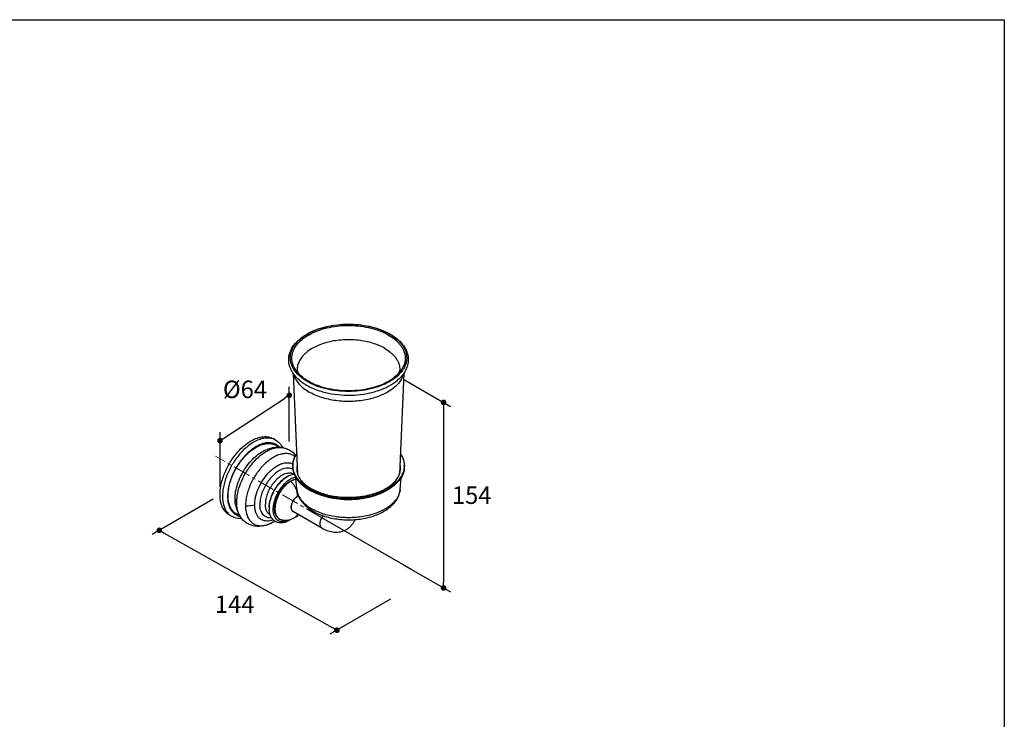
# Model space of a CAD drawing. Units: millimetres. Extents: x 72 to 9921, y -938 to 626.
# Drawn here: x 9215 to 9921, y -437 to 64 of the extents above; entities that cross this region are included whole.
import ezdxf

# ---------------------------------------------------------------- set-up
doc = ezdxf.new("R2010")
doc.units = ezdxf.units.MM
doc.header["$MEASUREMENT"] = 0
doc.linetypes.add('CENTER', pattern=[2, 1.25, -0.25, 0.25, -0.25])
doc.layers.add('Centerline', color=4, linetype='CENTER', lineweight=15)
doc.layers.add('Dimensions', color=7, linetype='Continuous')
doc.styles.get("Standard").update_dxf_attribs({"font": 'helr45w_0.ttf'})
doc.dimstyles.get("Standard").update_dxf_attribs({"dimscale": 5, "dimtxt": 2.5, "dimasz": 0.8, "dimexe": 1, "dimexo": 1, "dimgap": 1, "dimtad": 2, "dimtih": 1, "dimtoh": 1, "dimdec": 0, "dimzin": 0, "dimdsep": 46, "dimtxsty": 'Standard', "dimblk": 'DOT', "dimcen": 2, "dimclrd": 1, "dimclre": 1, "dimclrt": 1, "dimadec": 0, "dimazin": 0, "dimtfac": 1, "dimtdec": 0, "dimtofl": 0, "dimtmove": 0, "dimatfit": 3, "dimfxl": 1, "dimtolj": 1, "dimtzin": 0, "dimarcsym": 0})

# ---------------------------------------------------------------- blocks, each defined once
blk = doc.blocks.new('_Dot')
at = {"color": 0, "linetype": 'ByBlock', "lineweight": -2}
blk.add_line((-0.5, 0), (-1, 0), dxfattribs=at)
at = {"color": 0, "linetype": 'ByBlock', "const_width": 0.5}
blk.add_lwpolyline([(-0.25, 0, 1), (0.25, 0, 1)], format="xyb", close=True, dxfattribs=at)
blk = doc.blocks.new('*D7')
at = {"layer": 'Dimensions', "color": 1, "lineweight": -2, "transparency": 16777216}
for p, q in [((9353.69, -279.39), (9310.2, -304.5)), ((9318.72, -303.56), (9438.97, -371.18)), ((9480.91, -350.94), (9437.42, -376.04))]:
    blk.add_line(p, q, dxfattribs=at)
at = {"layer": 'Dimensions', "color": 1, "lineweight": -2, "transparency": 16777216, "xscale": 4, "yscale": 4, "zscale": 4}
for p, rotation in [((9315.23, -301.6), 150.649905047422), ((9442.45, -373.14), 330.649905047422)]:
    blk.add_blockref('_Dot', p, dxfattribs=dict(at, rotation=rotation))
at = {"layer": 'Dimensions', "color": 1, "transparency": 16777216, "insert": (9369.19, -354.54), "char_height": 12.5, "attachment_point": 5}
blk.add_mtext('\\A1;144', dxfattribs=at)
blk = doc.blocks.new('*D8')
at = {"layer": 'Dimensions', "color": 1, "lineweight": -2, "transparency": 16777216}
for p, q in [((9490.95, -193.95), (9523.84, -212.94)), ((9518.84, -214.05), (9518.84, -338.87)), ((9490.95, -326.77), (9523.84, -345.76))]:
    blk.add_line(p, q, dxfattribs=at)
at = {"layer": 'Dimensions', "color": 1, "lineweight": -2, "transparency": 16777216, "xscale": 4, "yscale": 4, "zscale": 4}
for p, rotation in [((9518.84, -210.05), 90), ((9518.84, -342.87), 270)]:
    blk.add_blockref('_Dot', p, dxfattribs=dict(at, rotation=rotation))
at = {"layer": 'Dimensions', "color": 1, "transparency": 16777216, "insert": (9539.01, -276.46), "char_height": 12.5, "attachment_point": 5}
blk.add_mtext('\\A1;154', dxfattribs=at)
blk = doc.blocks.new('*D9')
at = {"layer": 'Dimensions', "color": 1, "lineweight": -2, "transparency": 16777216}
for p, q in [((9408.33, -238.1), (9408.33, -199.01)), ((9362.07, -235.21), (9404.98, -207.17)), ((9358.72, -270.52), (9358.72, -231.42))]:
    blk.add_line(p, q, dxfattribs=at)
at = {"layer": 'Dimensions', "color": 1, "lineweight": -2, "transparency": 16777216, "xscale": 4, "yscale": 4, "zscale": 4}
for p, rotation in [((9408.33, -204.98), 33.16219381965946), ((9358.72, -237.4), 213.1621938196594)]:
    blk.add_blockref('_Dot', p, dxfattribs=dict(at, rotation=rotation))
at = {"layer": 'Dimensions', "color": 1, "transparency": 16777216, "insert": (9376.6, -200.7), "char_height": 12.5, "attachment_point": 5}
blk.add_mtext('\\A1;%%C64', dxfattribs=at)

msp = doc.modelspace()

# ---------------------------------------------------------------- linework, layer by layer
at = {"color": 7, "linetype": 'Continuous'}
for p, q in [((9411.15, -189.24), (9414.24, -261.35)), ((9490.38, -189.24), (9487.29, -261.37)), ((9482.68, -192.86), (9482.68, -192.86)), ((9398.54, -237.04), (9396.74, -236)), ((9490.68, -256.18), (9490.68, -256.2)), ((9397.56, -261.55), (9397.54, -261.57)), ((9413.71, -272.14), (9413.07, -263.93)), ((9487.82, -272.14), (9488.46, -263.93)), ((9402.7, -272.36), (9402.72, -272.34)), ((9413.7, -272.12), (9413.71, -272.14)), ((9393.86, -285.02), (9393.86, -285.07)), ((9410.59, -287.76), (9431.58, -299.88)), ((9367.04, -291.6), (9365.24, -290.56)), ((9373.64, -292.49), (9373.39, -292.13)), ((9377.63, -289.63), (9377.64, -289.66))]:
    msp.add_line(p, q, dxfattribs=at)
for centre, radius, start, end in [((9460.77, -194.85), 38.94, 59.38121, 60.00151), ((9460.29, -196.53), 40.79, 60.00146, 60.5951), ((9393.25, -246.21), 10.59, 60.01322, 71.06545), ((9401.35, -254.31), 12.06, 83.99137, 86.03896), ((9407.33, -265.43), 8.38, 88.18912, 89.16437), ((9424.12, -255.39), 13.36, 180.0013, 183.49107), ((9424.15, -255.39), 13.32, 180.00818, 181.1284), ((9424.17, -255.39), 13.35, 181.12917, 183.4805), ((9477.38, -255.39), 13.32, 356.61406, 0.00723), ((9477.41, -255.39), 13.36, 356.50893, 359.9987), ((9421.73, -290.47), 31.04, 116.6383, 119.82014), ((9416.51, -279.46), 18.87, 122.1047, 122.67283), ((9421.99, -290.97), 31.61, 116.24809, 116.6468), ((9415.25, -277.29), 16.36, 116.26176, 116.7463), ((9426.18, -271.17), 12.52, 184.43819, 187.80349), ((9442.09, -238.54), 39.25, 240.02045, 242.24832), ((9441.21, -243.13), 34.84, 238.2267, 240.01186), ((9475.4, -271.18), 12.46, 354.65437, 355.56742), ((9414.36, -283.78), 23.23, 166.39175, 166.53953), ((9399.18, -283.99), 15.6, 190.73422, 191.39891), ((9404.68, -282.92), 17.37, 179.95748, 183.45831), ((9407.84, -284.98), 13.98, 180.17206, 180.99772), ((9424.64, -284.97), 30.78, 180.17408, 181.76379), ((9407.87, -284.98), 14.01, 180.99896, 183.88473), ((9424.97, -284.97), 31.1, 181.76166, 182.15918), ((9425.23, -284.96), 31.37, 182.16028, 183.35503), ((9411.96, -285.93), 18.06, 177.59431, 179.99216), ((9410.47, -285.94), 16.58, 179.96279, 183.24466), ((9412.86, -285.96), 18.96, 177.32393, 177.61671), ((9425.47, -284.94), 31.61, 183.35395, 183.75304), ((9410.25, -285.94), 16.36, 183.25482, 183.73929), ((9442.77, -254.71), 36.51, 240.02352, 242.41506), ((9372.37, -282.38), 10.65, 228.92551, 239.95487), ((9383.84, -272.88), 26.26, 298.74648, 300.46179), ((9379.72, -265.86), 34.4, 300.45303, 301.98605)]:
    msp.add_arc(centre, radius, start, end, dxfattribs=at)
for points, knots in [([(9415.58, -194.1), (9414.16, -192.88), (9412.22, -190.88), (9410.21, -187.87), (9409.08, -185.57), (9408.31, -183.19), (9407.92, -180.76), (9407.91, -178.31), (9408.29, -175.88), (9409.05, -173.5), (9410.56, -170.37), (9413.39, -166.67), (9417.91, -162.85), (9423.47, -159.62), (9429.89, -157.06), (9436.97, -155.22), (9444.49, -154.15), (9452.21, -153.9), (9459.89, -154.46), (9467.27, -155.82), (9474.13, -157.94), (9478.36, -159.89), (9480.32, -160.99)], [0, 0, 0, 0, 0.055035, 0.080908, 0.105886, 0.130193, 0.154085, 0.177833, 0.201714, 0.226002, 0.250951, 0.303602, 0.361062, 0.423794, 0.491518, 0.563369, 0.638074, 0.714106, 0.78983, 0.863634, 0.93407, 1, 1, 1, 1]), ([(9421.28, -195.17), (9419.46, -194.11), (9416.89, -192.35), (9413.99, -189.57), (9412.23, -187.44), (9410.83, -185.2), (9409.82, -182.9), (9409.21, -180.54), (9409.01, -178.15), (9409.21, -175.77), (9409.82, -173.41), (9410.83, -171.1), (9412.23, -168.87), (9413.99, -166.73), (9416.89, -163.95), (9421.38, -160.86), (9427.71, -157.91), (9434.9, -155.73), (9442.68, -154.38), (9450.77, -153.93), (9458.85, -154.38), (9466.63, -155.73), (9473.81, -157.91), (9478.22, -159.97), (9480.24, -161.13)], [0, 0, 0, 0, 0.06032, 0.088112, 0.114382, 0.139285, 0.163058, 0.18602, 0.208558, 0.231095, 0.254056, 0.27783, 0.302734, 0.329007, 0.356804, 0.417143, 0.483685, 0.555483, 0.631058, 0.7086, 0.786141, 0.861704, 0.933482, 1, 1, 1, 1]), ([(9418.85, -192.86), (9417.35, -191.76), (9414.68, -189.42), (9412.15, -185.88), (9410.89, -182.93), (9410.32, -180.73), (9410.11, -178.49), (9410.28, -176.26), (9410.81, -174.05), (9412.03, -171.09), (9413.95, -168.32), (9416.42, -165.83), (9419.43, -163.35), (9423.92, -160.62), (9430.11, -158.05), (9437, -156.19), (9444.38, -155.1), (9451.97, -154.82), (9459.52, -155.36), (9466.77, -156.7), (9473.46, -158.79), (9477.58, -160.72), (9479.46, -161.81)], [0, 0, 0, 0, 0.056515, 0.107282, 0.131001, 0.15395, 0.176485, 0.199, 0.221889, 0.245514, 0.296023, 0.323406, 0.352316, 0.414703, 0.482849, 0.555714, 0.631836, 0.709497, 0.786864, 0.86212, 0.933612, 1, 1, 1, 1]), ([(9480.61, -161.34), (9482.4, -162.41), (9484.92, -164.18), (9487.75, -166.97), (9489.47, -169.11), (9490.82, -171.34), (9491.78, -173.65), (9492.35, -176), (9492.52, -178.38), (9492.28, -180.75), (9491.63, -183.1), (9490.59, -185.39), (9489.17, -187.61), (9487.39, -189.73), (9484.47, -192.48), (9479.96, -195.54), (9473.62, -198.46), (9466.44, -200.61), (9458.69, -201.93), (9450.63, -202.37), (9442.58, -201.91), (9434.84, -200.56), (9427.69, -198.38), (9423.29, -196.33), (9421.28, -195.17)], [0, 0, 0, 0, 0.059929, 0.08754, 0.113648, 0.138416, 0.162089, 0.184991, 0.207511, 0.230071, 0.253091, 0.27695, 0.301959, 0.328347, 0.356261, 0.416819, 0.483538, 0.555458, 0.631101, 0.708665, 0.786196, 0.861735, 0.93349, 1, 1, 1, 1]), ([(9479.46, -161.81), (9481.12, -162.76), (9483.44, -164.34), (9486.12, -166.81), (9487.79, -168.7), (9489.16, -170.68), (9490.21, -172.73), (9490.94, -174.83), (9491.34, -176.96), (9491.39, -179.11), (9491.1, -181.25), (9490.48, -183.36), (9489.53, -185.43), (9488.26, -187.43), (9486.11, -190.07), (9484.12, -191.8), (9482.68, -192.86)], [0, 0, 0, 0, 0.147418, 0.215783, 0.280673, 0.342362, 0.401284, 0.458033, 0.513348, 0.568075, 0.623107, 0.679313, 0.737473, 0.798232, 0.862075, 1, 1, 1, 1]), ([(9480.69, -161.2), (9482.38, -162.18), (9485.49, -164.29), (9489.37, -168.08), (9491.71, -171.67), (9492.89, -174.67), (9493.44, -176.95), (9493.65, -179.25), (9493.51, -181.56), (9493.03, -183.84), (9491.94, -186.86), (9489.71, -190.48), (9487.3, -192.94), (9485.95, -194.1)], [0, 0, 0, 0, 0.144709, 0.277688, 0.400552, 0.459271, 0.516775, 0.57363, 0.630425, 0.687748, 0.746174, 0.868157, 1, 1, 1, 1]), ([(9476.73, -171.37), (9475.4, -170.6), (9472.54, -169.2), (9467.92, -167.53), (9462.93, -166.28), (9457.68, -165.47), (9452.28, -165.11), (9446.84, -165.21), (9441.49, -165.77), (9436.34, -166.78), (9431.5, -168.22), (9427.09, -170.06), (9423.18, -172.25), (9419.87, -174.76), (9417.23, -177.53), (9415.32, -180.52), (9414.38, -183.18), (9414.05, -185.31), (9414.03, -186.36), (9414.05, -186.89)], [0, 0, 0, 0, 0.062619, 0.129239, 0.199143, 0.271433, 0.345101, 0.419071, 0.492257, 0.563607, 0.632155, 0.697075, 0.757744, 0.813818, 0.865319, 0.912733, 0.957085, 0.978621, 1, 1, 1, 1]), ([(9476.73, -171.37), (9478.39, -172.33), (9480.71, -173.94), (9483.31, -176.47), (9484.88, -178.43), (9486.1, -180.47), (9486.96, -182.57), (9487.44, -184.72), (9487.5, -186.17), (9487.47, -186.89)], [0, 0, 0, 0, 0.290003, 0.423244, 0.548976, 0.668034, 0.7817, 0.891678, 1, 1, 1, 1]), ([(9411.43, -189.65), (9411.58, -190.27), (9411.98, -191.51), (9413.11, -193.95), (9415.2, -196.89), (9418.56, -200.05), (9421.23, -201.83), (9422.68, -202.67)], [0, 0, 0, 0, 0.108129, 0.219702, 0.45648, 0.715941, 1, 1, 1, 1]), ([(9418.85, -192.86), (9418.34, -192.49), (9417.43, -191.77), (9416.27, -190.67), (9415.39, -189.67), (9414.78, -188.81), (9414.4, -188.11), (9414.15, -187.5), (9414.06, -187.11), (9414.05, -186.89)], [0, 0, 0, 0, 0.238936, 0.443864, 0.61321, 0.746867, 0.846787, 0.9172, 1, 1, 1, 1]), ([(9490.09, -189.66), (9489.83, -190.73), (9489.02, -192.88), (9487.1, -195.89), (9484.5, -198.7), (9481.25, -201.26), (9477.44, -203.54), (9473.12, -205.49), (9468.39, -207.08), (9463.32, -208.28), (9458.01, -209.07), (9452.57, -209.43), (9447.09, -209.36), (9441.68, -208.85), (9436.44, -207.92), (9431.48, -206.58), (9426.88, -204.86), (9424.02, -203.44), (9422.68, -202.67)], [0, 0, 0, 0, 0.043521, 0.089875, 0.139929, 0.194121, 0.252518, 0.314882, 0.380744, 0.449456, 0.520242, 0.592242, 0.664545, 0.73623, 0.8064, 0.874219, 0.938949, 1, 1, 1, 1]), ([(9487.47, -186.89), (9487.46, -187.11), (9487.38, -187.5), (9487.13, -188.11), (9486.74, -188.81), (9486.13, -189.67), (9485.26, -190.67), (9484.09, -191.77), (9483.18, -192.49), (9482.68, -192.86)], [0, 0, 0, 0, 0.0828, 0.153213, 0.253133, 0.386791, 0.556137, 0.761065, 1, 1, 1, 1]), ([(9415.58, -194.1), (9415.97, -194.42), (9417.6, -195.75), (9419.36, -196.91), (9420.74, -197.71)], [0, 0, 0, 0, 0.240388, 1, 1, 1, 1]), ([(9422.03, -194.93), (9421.75, -194.77), (9420.66, -194.12), (9419.61, -193.41), (9418.85, -192.86)], [0, 0, 0, 0, 0.256291, 1, 1, 1, 1]), ([(9420.74, -197.71), (9423.06, -199.05), (9428.17, -201.36), (9436.52, -203.67), (9445.53, -204.9), (9454.79, -204.97), (9463.85, -203.9), (9471.03, -202.05), (9476.3, -200.02), (9480.93, -197.77), (9484.09, -195.68), (9485.95, -194.1)], [0, 0, 0, 0, 0.116892, 0.243771, 0.377229, 0.513151, 0.647176, 0.775133, 0.835742, 0.893596, 1, 1, 1, 1]), ([(9482.68, -192.86), (9480.83, -194.22), (9476.61, -196.66), (9469.51, -199.34), (9461.58, -201.12), (9453.17, -201.92), (9444.66, -201.69), (9436.42, -200.46), (9428.81, -198.28), (9424.14, -196.15), (9422.03, -194.93)], [0, 0, 0, 0, 0.108683, 0.228816, 0.357675, 0.491699, 0.626883, 0.759131, 0.884587, 1, 1, 1, 1]), ([(9365.24, -290.56), (9364.47, -290.11), (9363, -288.99), (9361.22, -286.75), (9359.9, -284.01), (9359.04, -280.83), (9358.66, -277.3), (9358.76, -273.47), (9359.33, -269.42), (9360.37, -265.25), (9361.84, -261.03), (9364.36, -255.46), (9367.58, -250.22), (9371.39, -245.52), (9374.43, -242.4), (9377.61, -239.72), (9379.86, -238.21), (9380.99, -237.56)], [0, 0, 0, 0, 0.04282, 0.087408, 0.135197, 0.187114, 0.243568, 0.304534, 0.369641, 0.438259, 0.509566, 0.582612, 0.72963, 0.801627, 0.871241, 0.937598, 1, 1, 1, 1]), ([(9382.79, -238.6), (9381.71, -239.22), (9379.57, -240.64), (9376.53, -243.16), (9373.61, -246.09), (9369.93, -250.5), (9365.99, -256.63), (9363.08, -263.28), (9361.52, -268.68), (9360.77, -272.6), (9360.46, -276.37), (9360.57, -279.9), (9361.12, -283.13), (9362.1, -286.01), (9363.49, -288.47), (9364.71, -289.83), (9365.37, -290.41)], [0, 0, 0, 0, 0.061336, 0.126408, 0.194603, 0.265159, 0.409712, 0.552758, 0.621491, 0.687245, 0.74937, 0.807411, 0.861166, 0.910758, 0.956712, 1, 1, 1, 1]), ([(9380.99, -237.56), (9382.38, -236.76), (9384.5, -235.75), (9387.41, -234.9), (9389.48, -234.56), (9391.47, -234.49), (9393.36, -234.7), (9395.13, -235.19), (9396.23, -235.7), (9396.74, -236)], [0, 0, 0, 0, 0.289277, 0.422535, 0.548496, 0.667893, 0.781867, 0.891952, 1, 1, 1, 1]), ([(9396.68, -236.19), (9395.68, -235.85), (9393.49, -235.44), (9390.01, -235.69), (9386.36, -236.74), (9383.99, -237.91), (9382.79, -238.6)], [0, 0, 0, 0, 0.218736, 0.454893, 0.714534, 1, 1, 1, 1]), ([(9401.48, -242.24), (9401.02, -241.73), (9400, -240.8), (9398.22, -239.76), (9396.24, -239.11), (9394.09, -238.86), (9391.81, -239), (9388.53, -239.72), (9386.13, -240.81), (9384.59, -241.71)], [0, 0, 0, 0, 0.112225, 0.222772, 0.334852, 0.451465, 0.575037, 0.707236, 1, 1, 1, 1]), ([(9384.59, -242.17), (9386.05, -241.33), (9388.3, -240.29), (9391.4, -239.56), (9393.56, -239.38), (9395.6, -239.55), (9397.51, -240.08), (9399.23, -240.97), (9400.23, -241.77), (9400.69, -242.22)], [0, 0, 0, 0, 0.292425, 0.42502, 0.549223, 0.666462, 0.778851, 0.889051, 1, 1, 1, 1]), ([(9398.54, -237.04), (9399.07, -237.34), (9400.09, -238.04), (9401.46, -239.31), (9402.65, -240.79), (9403.31, -241.88), (9403.61, -242.45)], [0, 0, 0, 0, 0.24547, 0.492573, 0.743541, 1, 1, 1, 1]), ([(9384.59, -241.71), (9383.46, -242.36), (9381.23, -243.87), (9378.09, -246.58), (9375.11, -249.75), (9372.36, -253.32), (9369.92, -257.18), (9367.84, -261.24), (9366.18, -265.4), (9364.97, -269.57), (9364.24, -273.63), (9364.02, -277.49), (9364.27, -280.52), (9364.74, -282.75), (9365.36, -284.74), (9366.42, -286.97), (9368.2, -289.17), (9370.43, -290.76), (9372.14, -291.36), (9373.01, -291.54)], [0, 0, 0, 0, 0.064009, 0.132325, 0.204093, 0.278245, 0.353586, 0.428857, 0.502806, 0.574247, 0.642133, 0.705631, 0.764214, 0.791634, 0.817827, 0.866792, 0.912256, 0.95595, 1, 1, 1, 1]), ([(9372.61, -290.87), (9371.79, -290.64), (9370.18, -289.96), (9368.12, -288.29), (9366.49, -286.06), (9365.32, -283.33), (9364.63, -280.19), (9364.43, -276.69), (9364.71, -272.93), (9365.47, -268.99), (9366.69, -264.97), (9368.34, -260.95), (9370.38, -257.04), (9372.76, -253.33), (9375.43, -249.91), (9378.31, -246.86), (9381.35, -244.25), (9383.5, -242.8), (9384.59, -242.17)], [0, 0, 0, 0, 0.043583, 0.087302, 0.133161, 0.182719, 0.236902, 0.29603, 0.359924, 0.428024, 0.499497, 0.573311, 0.648311, 0.723286, 0.797021, 0.868369, 0.936302, 1, 1, 1, 1]), ([(9369.45, -279.13), (9369.45, -277.39), (9369.81, -273.77), (9371.22, -268.34), (9373.45, -262.88), (9376.4, -257.65), (9379.95, -252.91), (9383.91, -248.85), (9388.11, -245.69), (9391.12, -244.18), (9392.61, -243.65)], [0, 0, 0, 0, 0.116865, 0.243706, 0.377124, 0.513021, 0.647049, 0.775044, 0.893483, 1, 1, 1, 1]), ([(9370.7, -281.76), (9370.7, -279.51), (9371.25, -274.81), (9373.36, -267.82), (9376.66, -260.94), (9380.93, -254.62), (9385.16, -250.06), (9388.81, -247.06), (9391.55, -245.23), (9394.29, -243.81), (9397, -242.82), (9399.63, -242.27), (9401.36, -242.22), (9402.18, -242.27)], [0, 0, 0, 0, 0.122854, 0.257308, 0.398082, 0.538975, 0.673771, 0.737224, 0.797289, 0.853612, 0.906047, 0.954702, 1, 1, 1, 1]), ([(9412.4, -248.87), (9411.75, -248.34), (9410.3, -247.44), (9407.8, -246.7), (9405.05, -246.59), (9402.14, -247.1), (9399.13, -248.19), (9396.07, -249.85), (9393.04, -252.02), (9390.1, -254.67), (9387.32, -257.73), (9384.76, -261.12), (9382.49, -264.78), (9380.55, -268.62), (9378.98, -272.55), (9377.84, -276.48), (9377.13, -280.31), (9376.96, -282.84), (9376.96, -284.06)], [0, 0, 0, 0, 0.043121, 0.08701, 0.133484, 0.183863, 0.238874, 0.298695, 0.363068, 0.4314, 0.502859, 0.576438, 0.651026, 0.725467, 0.798605, 0.869359, 0.93675, 1, 1, 1, 1]), ([(9402.18, -242.27), (9400.56, -242.16), (9397.3, -242.3), (9394.13, -243.11), (9392.61, -243.65)], [0, 0, 0, 0, 0.500281, 1, 1, 1, 1]), ([(9402.61, -242.31), (9403.61, -242.42), (9405.59, -242.81), (9408.38, -243.98), (9410.88, -245.69), (9412.28, -247.14), (9412.91, -247.93)], [0, 0, 0, 0, 0.250264, 0.500109, 0.749894, 1, 1, 1, 1]), ([(9413.61, -246.83), (9412.72, -248.12), (9411.63, -250.21), (9410.88, -253.18), (9410.76, -254.66), (9410.76, -255.39)], [0, 0, 0, 0, 0.515271, 0.759755, 1, 1, 1, 1]), ([(9487.92, -246.83), (9488.81, -248.12), (9489.9, -250.21), (9490.64, -253.18), (9490.77, -254.66), (9490.77, -255.39)], [0, 0, 0, 0, 0.515271, 0.759755, 1, 1, 1, 1]), ([(9383.54, -283.45), (9383.54, -282.51), (9383.67, -280.58), (9384.37, -276.58), (9386.07, -271.49), (9389.15, -265.73), (9392.47, -261.42), (9395.46, -258.47), (9397.76, -256.62), (9400.1, -255.13), (9402.44, -254.04), (9404.73, -253.36), (9406.93, -253.12), (9408.99, -253.33), (9410.25, -253.78), (9410.83, -254.08)], [0, 0, 0, 0, 0.06213, 0.128157, 0.268886, 0.415287, 0.559251, 0.627939, 0.693262, 0.754582, 0.811499, 0.863933, 0.912207, 0.957127, 1, 1, 1, 1]), ([(9410.83, -255.39), (9410.83, -254.67), (9410.95, -253.21), (9411.67, -250.28), (9412.74, -248.21), (9413.61, -246.93)], [0, 0, 0, 0, 0.240436, 0.485022, 1, 1, 1, 1]), ([(9487.91, -246.92), (9488.78, -248.2), (9489.85, -250.27), (9490.58, -253.2), (9490.7, -254.66), (9490.7, -255.39)], [0, 0, 0, 0, 0.515019, 0.759593, 1, 1, 1, 1]), ([(9411.41, -261.44), (9411.05, -261.24), (9410.27, -260.91), (9408.99, -260.68), (9407.63, -260.69), (9405.64, -261.06), (9403.06, -262.18), (9400.1, -264.33), (9397.32, -267.19), (9394.91, -270.6), (9392.99, -274.34), (9392.1, -276.99), (9391.78, -278.32)], [0, 0, 0, 0, 0.04301, 0.087437, 0.134409, 0.184732, 0.296755, 0.424102, 0.563647, 0.710254, 0.857789, 1, 1, 1, 1]), ([(9407.46, -257.05), (9405.8, -257.02), (9403.65, -257.62), (9401.31, -258.82), (9399.58, -259.88), (9398.35, -260.85), (9397.56, -261.55)], [0, 0, 0, 0, 0.450033, 0.578734, 0.71357, 1, 1, 1, 1]), ([(9410.88, -257.94), (9410.39, -257.66), (9409.32, -257.23), (9408.18, -257.07), (9407.6, -257.05)], [0, 0, 0, 0, 0.489549, 1, 1, 1, 1]), ([(9410.76, -256.2), (9410.76, -256.96), (9410.89, -258.49), (9411.48, -260.76), (9412.45, -262.97), (9413.79, -265.11), (9415.48, -267.17), (9418.26, -269.83), (9420.72, -271.52), (9422.48, -272.53)], [0, 0, 0, 0, 0.108047, 0.21813, 0.332104, 0.451501, 0.577461, 0.710726, 1, 1, 1, 1]), ([(9410.79, -256.2), (9410.83, -256.93), (9411.04, -258.39), (9411.95, -261.31), (9414.02, -264.87), (9417.73, -268.66), (9420.8, -270.75), (9422.48, -271.72)], [0, 0, 0, 0, 0.107905, 0.218325, 0.452293, 0.71162, 1, 1, 1, 1]), ([(9422.52, -271.69), (9420.84, -270.72), (9417.79, -268.63), (9414.08, -264.85), (9412.01, -261.3), (9411.1, -258.38), (9410.89, -256.92), (9410.85, -256.2)], [0, 0, 0, 0, 0.28839, 0.547709, 0.781676, 0.892094, 1, 1, 1, 1]), ([(9413.95, -254.85), (9413.81, -255.46), (9413.62, -256.7), (9413.61, -257.96), (9413.66, -258.58)], [0, 0, 0, 0, 0.50197, 1, 1, 1, 1]), ([(9413.66, -258.58), (9413.7, -259.15), (9413.88, -260.3), (9414.64, -262.66), (9416.42, -265.64), (9419.66, -268.9), (9422.38, -270.75), (9423.89, -271.62)], [0, 0, 0, 0, 0.099263, 0.202927, 0.431073, 0.696056, 1, 1, 1, 1]), ([(9490.74, -256.2), (9490.67, -257.33), (9490.23, -259.63), (9488.73, -262.91), (9486.44, -266.02), (9483.4, -268.88), (9479.7, -271.45), (9475.4, -273.69), (9470.59, -275.54), (9465.37, -276.98), (9459.85, -277.96), (9452.24, -278.66), (9444.55, -278.4), (9437.08, -277.18), (9431.81, -275.82), (9426.92, -274.03), (9423.89, -272.54), (9422.48, -271.72)], [0, 0, 0, 0, 0.042871, 0.087829, 0.136159, 0.188651, 0.245617, 0.306968, 0.3723, 0.440975, 0.512182, 0.58499, 0.731253, 0.802803, 0.871974, 0.93793, 1, 1, 1, 1]), ([(9490.68, -256.2), (9490.61, -257.32), (9490.17, -259.61), (9488.67, -262.9), (9486.38, -266), (9483.35, -268.86), (9479.65, -271.43), (9475.36, -273.66), (9470.56, -275.51), (9465.35, -276.94), (9459.84, -277.93), (9452.24, -278.62), (9444.56, -278.36), (9437.11, -277.14), (9431.84, -275.78), (9426.96, -274), (9423.94, -272.51), (9422.52, -271.69)], [0, 0, 0, 0, 0.042871, 0.087826, 0.136152, 0.18864, 0.245602, 0.30695, 0.37228, 0.440955, 0.512163, 0.584972, 0.731241, 0.802794, 0.871969, 0.937928, 1, 1, 1, 1]), ([(9490.77, -256.2), (9490.77, -257.32), (9490.47, -259.61), (9489.19, -262.91), (9487.1, -266.06), (9484.26, -268.97), (9480.75, -271.61), (9476.62, -273.93), (9471.96, -275.88), (9466.87, -277.43), (9461.45, -278.54), (9453.91, -279.41), (9446.25, -279.34), (9438.75, -278.32), (9433.4, -277.1), (9428.41, -275.45), (9425.28, -274.04), (9423.81, -273.27)], [0, 0, 0, 0, 0.042789, 0.087279, 0.134861, 0.186449, 0.24247, 0.302931, 0.367508, 0.435622, 0.506509, 0.579271, 0.726335, 0.798734, 0.869033, 0.936363, 1, 1, 1, 1]), ([(9423.89, -271.62), (9425.2, -272.38), (9428.03, -273.77), (9432.6, -275.45), (9437.57, -276.73), (9444.63, -277.9), (9451.93, -278.17), (9459.16, -277.54), (9464.4, -276.64), (9469.34, -275.32), (9473.87, -273.61), (9477.9, -271.58), (9481.33, -269.26), (9484.08, -266.73), (9486.12, -264.07), (9487.42, -261.35), (9487.8, -259.48), (9487.87, -258.58)], [0, 0, 0, 0, 0.062315, 0.129172, 0.199708, 0.27294, 0.423049, 0.497814, 0.570856, 0.641115, 0.707615, 0.769507, 0.826126, 0.877083, 0.922419, 0.96285, 1, 1, 1, 1]), ([(9487.57, -254.85), (9487.72, -255.46), (9487.91, -256.7), (9487.91, -257.96), (9487.87, -258.58)], [0, 0, 0, 0, 0.50197, 1, 1, 1, 1]), ([(9397.54, -261.57), (9396.5, -262.48), (9394.54, -264.53), (9392.01, -268.01), (9389.92, -271.82), (9388.87, -274.52), (9388.44, -275.89)], [0, 0, 0, 0, 0.241805, 0.494603, 0.750172, 1, 1, 1, 1]), ([(9406.3, -263.53), (9405.45, -264.02), (9403.77, -265.19), (9401.45, -267.35), (9399.32, -269.9), (9397.45, -272.75), (9395.91, -275.79), (9394.76, -278.91), (9394.04, -281.99), (9393.86, -284.04), (9393.86, -285.02)], [0, 0, 0, 0, 0.113995, 0.237064, 0.366696, 0.499746, 0.632804, 0.762541, 0.885804, 1, 1, 1, 1]), ([(9393.92, -285.07), (9393.96, -284.09), (9394.22, -282.05), (9395, -279), (9396.17, -275.92), (9397.7, -272.93), (9399.53, -270.1), (9401.61, -267.55), (9403.86, -265.35), (9405.5, -264.11), (9406.33, -263.58)], [0, 0, 0, 0, 0.11559, 0.239054, 0.368082, 0.500004, 0.631932, 0.760979, 0.884426, 1, 1, 1, 1]), ([(9412.9, -263.64), (9411.91, -263.83), (9409.86, -264.55), (9406.96, -266.37), (9404.18, -268.9), (9401.66, -271.98), (9399.53, -275.47), (9397.9, -279.17), (9396.87, -282.88), (9396.61, -285.37), (9396.61, -286.56)], [0, 0, 0, 0, 0.100873, 0.215398, 0.341772, 0.476343, 0.614409, 0.750855, 0.880759, 1, 1, 1, 1]), ([(9409.42, -266.54), (9408.78, -266.91), (9407.52, -267.76), (9405.75, -269.3), (9404.07, -271.1), (9402.53, -273.13), (9401.16, -275.32), (9400.01, -277.62), (9399.09, -279.97), (9398.44, -282.32), (9398.07, -284.6), (9397.99, -286.76), (9398.2, -288.74), (9398.7, -290.5), (9399.49, -291.99), (9400.56, -293.16), (9401.87, -293.98), (9402.86, -294.25), (9403.36, -294.33)], [0, 0, 0, 0, 0.06432, 0.133024, 0.205216, 0.279785, 0.355487, 0.431017, 0.505082, 0.576464, 0.6441, 0.707164, 0.765167, 0.818077, 0.866459, 0.911581, 0.955352, 1, 1, 1, 1]), ([(9402.72, -272.34), (9403.62, -271.12), (9405.1, -269.42), (9407.32, -267.55), (9408.48, -266.77), (9409.06, -266.44)], [0, 0, 0, 0, 0.522384, 0.768134, 1, 1, 1, 1]), ([(9406.48, -263.48), (9406.6, -263.4), (9407.06, -263.12), (9407.53, -262.86), (9407.89, -262.68)], [0, 0, 0, 0, 0.255063, 1, 1, 1, 1]), ([(9408.01, -262.62), (9408.32, -262.47), (9409.53, -261.92), (9410.81, -261.53), (9411.78, -261.38)], [0, 0, 0, 0, 0.26102, 1, 1, 1, 1]), ([(9409.06, -266.44), (9409.4, -266.24), (9410.69, -265.56), (9412.09, -265.09), (9413.15, -264.94)], [0, 0, 0, 0, 0.267785, 1, 1, 1, 1]), ([(9413.16, -265.11), (9412.53, -265.22), (9411.24, -265.6), (9410.03, -266.19), (9409.42, -266.54)], [0, 0, 0, 0, 0.476476, 1, 1, 1, 1]), ([(9414.1, -274.88), (9413.94, -274.11), (9413.48, -272.56), (9412.43, -270.35), (9411.08, -268.3), (9410, -267.09), (9409.42, -266.54)], [0, 0, 0, 0, 0.243514, 0.498297, 0.753958, 1, 1, 1, 1]), ([(9403.36, -294.33), (9402.95, -294.27), (9402.15, -294.07), (9401.04, -293.52), (9400.07, -292.76), (9399.25, -291.78), (9398.61, -290.62), (9398.14, -289.3), (9397.85, -287.85), (9397.73, -286.27), (9397.79, -284.6), (9398.11, -282.24), (9398.95, -279.2), (9400.52, -275.65), (9401.92, -273.42), (9402.7, -272.36)], [0, 0, 0, 0, 0.048221, 0.095541, 0.143056, 0.191845, 0.242867, 0.296875, 0.354361, 0.41555, 0.480416, 0.548725, 0.693776, 0.84615, 1, 1, 1, 1]), ([(9413.71, -272.14), (9413.77, -272.93), (9414.01, -274.5), (9414.99, -277.58), (9417.11, -281.23), (9420.78, -284.99), (9423.75, -287.03), (9425.36, -287.96)], [0, 0, 0, 0, 0.116063, 0.233214, 0.473391, 0.727453, 1, 1, 1, 1]), ([(9413.78, -272.87), (9413.87, -273.51), (9414.15, -274.78), (9415.09, -277.31), (9417.04, -280.38), (9420.36, -283.65), (9423.06, -285.48), (9424.53, -286.33)], [0, 0, 0, 0, 0.107825, 0.218639, 0.453794, 0.713295, 1, 1, 1, 1]), ([(9414.35, -277.14), (9414.35, -276.96), (9414.32, -276.2), (9414.22, -275.45), (9414.1, -274.88)], [0, 0, 0, 0, 0.239328, 1, 1, 1, 1]), ([(9478.59, -272.8), (9476.76, -273.92), (9472.73, -275.91), (9466.12, -278.05), (9458.91, -279.4), (9451.38, -279.9), (9443.83, -279.54), (9436.54, -278.33), (9429.81, -276.31), (9425.68, -274.4), (9423.8, -273.31)], [0, 0, 0, 0, 0.112888, 0.23531, 0.364721, 0.497931, 0.631431, 0.761686, 0.885433, 1, 1, 1, 1]), ([(9425.36, -287.96), (9428.03, -289.5), (9432.44, -291.34), (9438.66, -292.94), (9445.37, -294.03), (9453.95, -294.3), (9462.4, -293.15), (9468.75, -291.36), (9473.12, -289.63), (9477.06, -287.54), (9480.52, -285.08), (9483.43, -282.28), (9485.7, -279.16), (9487.24, -275.76), (9487.73, -273.35), (9487.82, -272.14)], [0, 0, 0, 0, 0.126333, 0.19375, 0.263148, 0.404545, 0.543775, 0.610607, 0.674688, 0.735637, 0.793347, 0.848027, 0.900195, 0.950586, 1, 1, 1, 1]), ([(9487.8, -272.34), (9487.71, -273.36), (9487.25, -275.42), (9485.84, -278.36), (9483.74, -281.15), (9480.99, -283.72), (9477.66, -286.03), (9473.81, -288.06), (9469.51, -289.75), (9463.19, -291.54), (9454.74, -292.75), (9444.48, -292.57), (9436.15, -291.06), (9430.03, -289.03), (9427.2, -287.76), (9425.87, -287.06)], [0, 0, 0, 0, 0.0429, 0.087964, 0.136361, 0.188808, 0.245585, 0.306609, 0.371511, 0.439702, 0.582712, 0.728678, 0.869993, 0.936783, 1, 1, 1, 1]), ([(9369.8, -283.16), (9369.74, -282.84), (9369.53, -281.5), (9369.45, -280.15), (9369.45, -279.13)], [0, 0, 0, 0, 0.240521, 1, 1, 1, 1]), ([(9369.45, -279.13), (9369.55, -279.59), (9369.86, -280.53), (9370.39, -281.36), (9370.7, -281.76)], [0, 0, 0, 0, 0.483191, 1, 1, 1, 1]), ([(9373.39, -292.13), (9372.94, -291.46), (9372.14, -289.97), (9371.3, -287.48), (9370.8, -284.71), (9370.7, -282.76), (9370.7, -281.76)], [0, 0, 0, 0, 0.223947, 0.464138, 0.722626, 1, 1, 1, 1]), ([(9388.44, -275.89), (9388.08, -277.07), (9387.52, -279.38), (9387.3, -281.76), (9387.3, -282.9)], [0, 0, 0, 0, 0.519511, 1, 1, 1, 1]), ([(9391.77, -278.37), (9391.67, -278.76), (9391.36, -280.25), (9391.2, -281.77), (9391.2, -282.89)], [0, 0, 0, 0, 0.261849, 1, 1, 1, 1]), ([(9414.35, -277.14), (9413.8, -277.46), (9412.75, -278.29), (9411.45, -279.86), (9410.43, -281.7), (9409.88, -283.35), (9409.68, -284.63), (9409.66, -285.52), (9409.76, -286.33), (9409.98, -287.05), (9410.33, -287.65), (9410.78, -288.12), (9411.34, -288.43), (9411.75, -288.53), (9411.97, -288.55)], [0, 0, 0, 0, 0.133317, 0.280534, 0.43209, 0.577455, 0.644958, 0.707766, 0.765417, 0.817939, 0.865989, 0.910956, 0.954866, 1, 1, 1, 1]), ([(9411.1, -288.17), (9410.94, -288.07), (9410.63, -287.84), (9410.27, -287.38), (9409.99, -286.81), (9409.82, -286.16), (9409.74, -285.43), (9409.77, -284.34), (9410.06, -282.9), (9410.75, -281.19), (9411.74, -279.59), (9412.93, -278.23), (9413.87, -277.51), (9414.35, -277.23)], [0, 0, 0, 0, 0.042849, 0.087468, 0.135289, 0.18724, 0.243732, 0.304739, 0.438374, 0.582682, 0.729798, 0.871351, 1, 1, 1, 1]), ([(9414.85, -276.88), (9414.81, -276.9), (9414.64, -276.98), (9414.47, -277.07), (9414.35, -277.14)], [0, 0, 0, 0, 0.244702, 1, 1, 1, 1]), ([(9414.35, -277.23), (9414.39, -277.2), (9414.57, -277.11), (9414.75, -277.02), (9414.88, -276.96)], [0, 0, 0, 0, 0.255639, 1, 1, 1, 1]), ([(9369.8, -283.16), (9370.09, -284.75), (9370.98, -287.89), (9372.49, -290.79), (9373.39, -292.13)], [0, 0, 0, 0, 0.499718, 1, 1, 1, 1]), ([(9376.96, -284.06), (9377.51, -284.06), (9379.72, -284.01), (9381.92, -283.76), (9383.54, -283.45)], [0, 0, 0, 0, 0.252729, 1, 1, 1, 1]), ([(9376.96, -284.06), (9376.96, -284.56), (9377.01, -286.43), (9377.28, -288.3), (9377.63, -289.63)], [0, 0, 0, 0, 0.263738, 1, 1, 1, 1]), ([(9383.85, -286.89), (9383.8, -286.62), (9383.61, -285.48), (9383.54, -284.33), (9383.54, -283.45)], [0, 0, 0, 0, 0.240214, 1, 1, 1, 1]), ([(9396.86, -294.16), (9396.1, -294.44), (9394.61, -294.87), (9392.38, -295.08), (9390.29, -294.83), (9388.4, -294.1), (9386.77, -292.91), (9385.45, -291.3), (9384.46, -289.32), (9384.04, -287.85), (9383.89, -287.07)], [0, 0, 0, 0, 0.139931, 0.26858, 0.388297, 0.502835, 0.616926, 0.735394, 0.862215, 1, 1, 1, 1]), ([(9395.68, -292.75), (9395.12, -292.8), (9394.02, -292.79), (9392.44, -292.43), (9391.01, -291.73), (9389.79, -290.7), (9388.79, -289.37), (9388.04, -287.78), (9387.53, -285.95), (9387.38, -284.64), (9387.33, -283.96)], [0, 0, 0, 0, 0.12324, 0.239668, 0.352904, 0.467114, 0.586292, 0.713629, 0.85119, 1, 1, 1, 1]), ([(9394.61, -290.54), (9394.34, -290.38), (9393.82, -290.01), (9392.89, -289.07), (9391.97, -287.54), (9391.33, -285.34), (9391.2, -283.73), (9391.2, -282.89)], [0, 0, 0, 0, 0.108088, 0.218331, 0.451561, 0.710676, 1, 1, 1, 1]), ([(9409.85, -293.63), (9408.98, -294.22), (9407.23, -295.23), (9404.47, -296.17), (9402.16, -296.37), (9400.43, -296.12), (9399.21, -295.74), (9398.08, -295.17), (9397.06, -294.41), (9396.18, -293.48), (9395.17, -292.03), (9394.28, -289.86), (9393.99, -287.99), (9393.93, -287.01)], [0, 0, 0, 0, 0.142727, 0.274041, 0.395777, 0.454308, 0.511888, 0.56904, 0.626298, 0.684177, 0.743219, 0.866553, 1, 1, 1, 1]), ([(9396.61, -286.56), (9396.61, -287.4), (9396.73, -289.02), (9397.36, -291.25), (9398.41, -293.09), (9399.86, -294.45), (9401.67, -295.25), (9403.72, -295.46), (9405.93, -295.09), (9407.37, -294.51), (9408.11, -294.14)], [0, 0, 0, 0, 0.146574, 0.278359, 0.397258, 0.507871, 0.617095, 0.732258, 0.858939, 1, 1, 1, 1]), ([(9411.71, -288.41), (9411.66, -288.39), (9411.44, -288.34), (9411.24, -288.25), (9411.1, -288.17)], [0, 0, 0, 0, 0.253599, 1, 1, 1, 1]), ([(9374.25, -293.28), (9373.61, -293.31), (9372.34, -293.28), (9370.47, -292.99), (9368.69, -292.44), (9367.57, -291.91), (9367.04, -291.6)], [0, 0, 0, 0, 0.256457, 0.507419, 0.754536, 1, 1, 1, 1]), ([(9396.47, -295.9), (9394.55, -296.96), (9391.49, -298.2), (9387.23, -298.84), (9384.07, -298.76), (9381.01, -298.07), (9378.15, -296.77), (9375.64, -294.89), (9374.25, -293.33), (9373.64, -292.49)], [0, 0, 0, 0, 0.259313, 0.384608, 0.508304, 0.631311, 0.754124, 0.87696, 1, 1, 1, 1]), ([(9377.64, -289.66), (9377.9, -290.64), (9378.58, -292.5), (9380.13, -294.92), (9382.16, -296.76), (9384.58, -297.95), (9387.33, -298.45), (9389.75, -298.29), (9391.75, -297.86), (9393.88, -297.19), (9395.45, -296.47), (9396.47, -295.9)], [0, 0, 0, 0, 0.13028, 0.250028, 0.363062, 0.474615, 0.590265, 0.714661, 0.781217, 0.850924, 1, 1, 1, 1]), ([(9403.36, -294.33), (9404.13, -294.44), (9405.68, -294.52), (9407.99, -294.23), (9410.22, -293.55), (9411.61, -292.88), (9412.28, -292.49)], [0, 0, 0, 0, 0.250525, 0.500413, 0.749961, 1, 1, 1, 1]), ([(9414.13, -289.8), (9414.06, -290.1), (9413.87, -290.66), (9413.46, -291.42), (9412.93, -292.04), (9412.51, -292.36), (9412.28, -292.49)], [0, 0, 0, 0, 0.273977, 0.528501, 0.768262, 1, 1, 1, 1]), ([(9412.28, -292.49), (9412.54, -292.34), (9413.55, -291.72), (9414.5, -290.99), (9415.16, -290.4)], [0, 0, 0, 0, 0.248801, 1, 1, 1, 1]), ([(9432.48, -291.17), (9432.18, -291.54), (9431.63, -292.34), (9430.98, -293.62), (9430.51, -294.94), (9430.26, -296.23), (9430.24, -297.42), (9430.44, -298.47), (9430.82, -299.2), (9431.23, -299.64), (9431.46, -299.81), (9431.58, -299.88)], [0, 0, 0, 0, 0.14972, 0.299974, 0.445645, 0.582106, 0.705847, 0.815234, 0.911491, 0.956296, 1, 1, 1, 1]), ([(9449.28, -301), (9449.97, -300.6), (9451.28, -299.69), (9452.98, -298.01), (9454.4, -296.07), (9455.14, -294.65), (9455.46, -293.91)], [0, 0, 0, 0, 0.248788, 0.497896, 0.747943, 1, 1, 1, 1]), ([(9431.58, -299.88), (9432.98, -300.69), (9435.88, -302.04), (9439.75, -302.89), (9442.83, -302.94), (9445.08, -302.65), (9447.26, -302.02), (9448.63, -301.37), (9449.28, -301)], [0, 0, 0, 0, 0.261618, 0.511942, 0.634812, 0.756849, 0.878493, 1, 1, 1, 1])]:
    msp.add_open_spline(points, degree=3, knots=knots, dxfattribs=at)
at = {"layer": 'Centerline', "ltscale": 10}
msp.add_line((9431.52, -292.45), (9355.41, -248.51), dxfattribs=at)
at = {"layer": 'Dimensions', "color": 1}
msp.add_line((9431.52, -292.45), (9495.76, -329.55), dxfattribs=at)
at = {"layer": 'Dimensions'}
msp.add_lwpolyline([(8509.84, -937.78), (8509.84, 63.94), (9920.57, 63.94), (9920.57, -937.78)], close=True, dxfattribs=at)

# ---------------------------------------------------------------- dimensions: what is measured, and where the dimension line sits
dim = msp.add_linear_dim(base=(9408.33, -204.98), p1=(9358.72, -276.49), p2=(9408.33, -244.07), angle=33.16219, text='%%C64', dimstyle='Standard', dxfattribs=at)
dim.commit()
dim.dimension.update_dxf_attribs({"geometry": '*D9', "text_midpoint": (9388.05, -218.23), "dimtype": 161})
at = {"layer": 'Dimensions', "color": 1}
dim = msp.add_aligned_dim(p1=(9485.95, -191.06), p2=(9485.95, -323.88), distance=32.89, text='154', dimstyle='Standard', dxfattribs=at)
dim.commit()
dim.dimension.update_dxf_attribs({"geometry": '*D8', "text_midpoint": (9539.01, -276.46)})
at = {"layer": 'Dimensions'}
dim = msp.add_aligned_dim(p1=(9358.72, -276.49), p2=(9485.95, -348.03), distance=-43.2, text='144', dimstyle='Standard', dxfattribs=at)
dim.commit()
dim.dimension.update_dxf_attribs({"geometry": '*D7', "text_midpoint": (9369.19, -354.54)})

doc.saveas('drawing.dxf')
